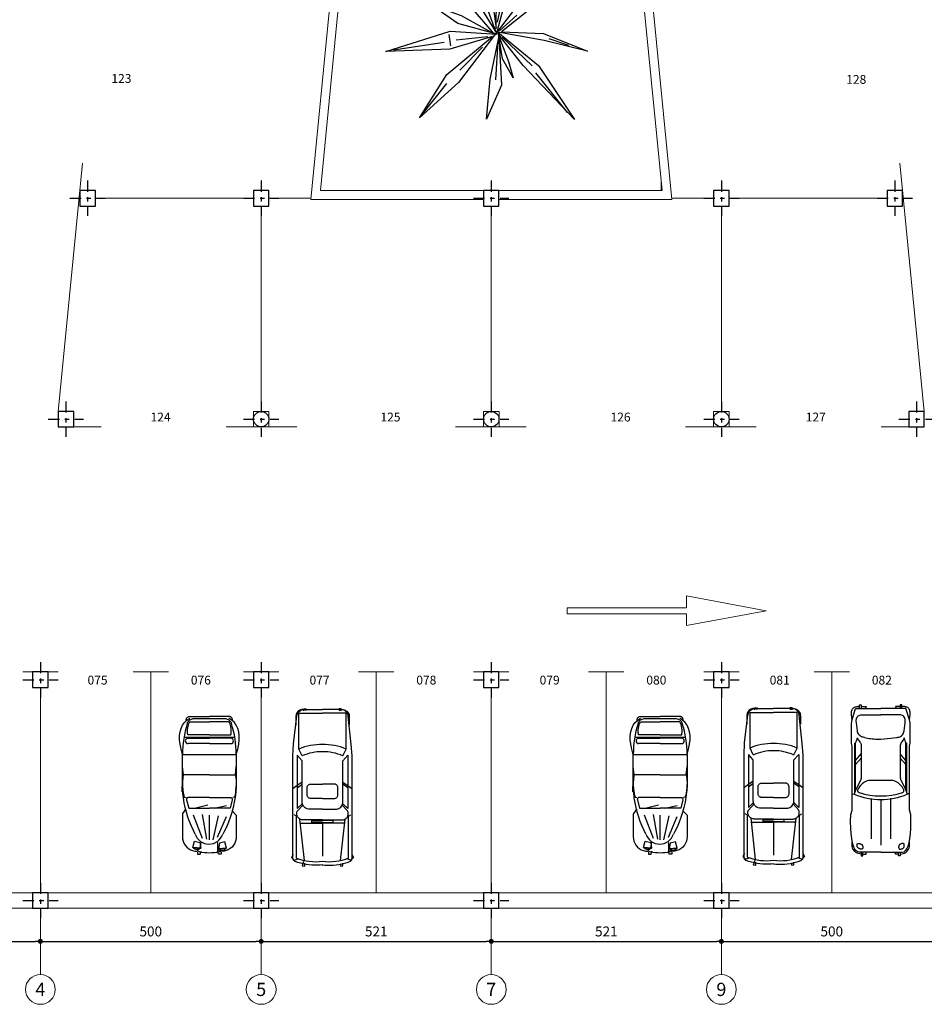
# Model space of a CAD drawing. Extents: x -2 to 174, y -2 to 68.
# Drawn here: x 9 to 30, y -2 to 20 of the extents above; entities that cross this region are included whole.
import ezdxf
from ezdxf.enums import TextEntityAlignment as Align

# ---------------------------------------------------------------- set-up
doc = ezdxf.new("R2010")
doc.units = 0
doc.header["$MEASUREMENT"] = 0
doc.linetypes.add('TRAZO_Y_PUNTO', pattern=[1, 0.5, -0.25, 0, -0.25])
doc.layers.get('0').update_dxf_attribs({"color": 9, "linetype": 'CONTINUOUS'})
doc.layers.get('DEFPOINTS').update_dxf_attribs({"linetype": 'CONTINUOUS'})
for name, color, linetype in [('ALINEACIONES', 4, 'CONTINUOUS'), ('Bajantes.', 7, 'CONTINUOUS'), ('COCHES', 9, 'CONTINUOUS'), ('COTAS', 2, 'CONTINUOUS'), ('JARDI', 3, 'CONTINUOUS'), ('MOBILIARIO', 9, 'CONTINUOUS'), ('MUROS', 160, 'CONTINUOUS'), ('PARKING', 4, 'CONTINUOUS'), ('PIL-EJE-OK', 1, 'TRAZO_Y_PUNTO'), ('PILAR-OK', 64, 'CONTINUOUS')]:
    doc.layers.add(name, color=color, linetype=linetype)
doc.styles.add('ROMANS', font='ROMANS.shx')
doc.dimstyles.new('1-150', dxfattribs={"dimtxt": 0.225, "dimasz": 0.1125, "dimexe": 0.1125, "dimexo": 0.1125, "dimgap": 0.1125, "dimtad": 1, "dimdec": 1, "dimlfac": 100, "dimzin": 0, "dimdsep": 46, "dimtxsty": 'ROMANS', "dimblk1": 'DOT', "dimblk2": 'DOT', "dimsah": 1, "dimcen": 1, "dimdle": 12, "dimclrd": 256, "dimclre": 256, "dimclrt": 256, "dimadec": 0, "dimazin": 0, "dimtfac": 1, "dimtdec": 1, "dimtofl": 0, "dimtmove": 1, "dimatfit": 3, "dimldrblk": 'DOT', "dimfxl": 1, "dimtolj": 1, "dimtzin": 0, "dimarcsym": 0})

# ---------------------------------------------------------------- blocks, each defined once
blk = doc.blocks.new('PAL')
at = {"layer": 'JARDI', "linetype": 'ByBlock'}
for p, q in [((-0.098, 1.302), (-0.147, 2.726)), ((-0.147, 2.726), (0.147, 1.179)), ((-0.098, 2.358), (0.025, 1.277)), ((-0.614, 0.835), (-0.835, 1.645)), ((-0.835, 1.645), (-0.418, 0.933)), ((0.221, 0.712), (0.81, 1.498)), ((0.81, 1.498), (0.344, 0.589)), ((-1.179, 0.467), (-2.456, 1.449)), ((-2.456, 1.449), (-0.884, 0.81)), ((-1.179, 0.688), (-2.284, 1.351)), ((-0.074, 0.049), (-0.098, 1.302)), ((0.025, 1.277), (0.098, 1.253)), ((0.663, 0.835), (2.431, 1.326)), ((2.431, 1.326), (0.86, 0.639)), ((2.431, 1.326), (0.982, 0.81)), ((0.147, 1.179), (-0.025, 0.025)), ((-1.105, 0.516), (-0.958, 0.761)), ((-0.884, 0.81), (-0.025, 0)), ((-0.025, 0), (-0.614, 0.835)), ((-0.418, 0.933), (-0.074, 0.049)), ((0.049, 0.123), (0.663, 0.835)), ((-0.246, 0.098), (-0.909, 0.54)), ((-0.025, 0.025), (0.221, 0.712)), ((0.86, 0.639), (-0.025, 0.025)), ((0.344, 0.589), (0.049, 0.123)), ((0.172, 0.221), (0.737, 0.663)), ((-0.147, 0.025), (-1.179, 0.467)), ((-2.873, -0.368), (-1.645, 0.025)), ((-1.645, 0.025), (-0.147, 0.025)), ((-0.049, 0.025), (-1.547, -0.319)), ((0, 0), (-0.246, -0.712)), ((-0.025, 0.025), (0.933, 0.246)), ((-0.025, -1.032), (0, 0)), ((0.786, -0.884), (0.025, 0.025)), ((0.025, 0.025), (0.27, -1.277)), ((0.074, 0.025), (0.663, 0.049)), ((0.933, 0.246), (2.014, 0.025)), ((2.014, 0.025), (0.933, -0.049)), ((1.867, 0.025), (1.203, 0.025)), ((-2.873, -0.368), (-1.793, -0.147)), ((-0.516, -0.025), (-1.326, -0.098)), ((-0.884, -0.761), (-0.049, -0.098)), ((-0.123, -0.147), (-0.786, -0.86)), ((-0.025, -0.074), (-0.761, -1.056)), ((-0.319, -0.565), (-0.025, -0.074)), ((0.025, -0.147), (0.147, -1.179)), ((0.933, -0.049), (0.098, -0.025)), ((0.098, -0.025), (0.884, -0.737)), ((-1.547, -0.319), (-2.873, -0.368)), ((-0.418, -1.105), (-0.319, -0.565)), ((-0.246, -0.712), (-0.418, -1.105)), ((0.884, -0.737), (1.449, -1.793)), ((-1.596, -1.474), (-0.884, -0.761)), ((1.449, -1.793), (0.786, -0.884)), ((1.179, -1.375), (0.909, -0.933)), ((-0.761, -1.056), (-1.596, -1.474)), ((0.098, -2.898), (-0.025, -1.032)), ((0.074, -2.652), (0.098, -1.375)), ((0.27, -1.277), (0.098, -2.898))]:
    blk.add_line(p, q, dxfattribs=at)
blk = doc.blocks.new('ARBOL_5')
at = {"layer": 'JARDI', "rotation": 39.28525009139397}
blk.add_blockref('PAL', (0, 0, 2), dxfattribs=at)
blk = doc.blocks.new('COCP09')
at = {"layer": 'COCHES'}
for p, q in [((-1.65, 12.7), (-3.1, 12.57)), ((-3.1, 12.57), (-1.65, 12.7)), ((-3.1, 12.57), (-2.78, 11.45)), ((-2.28, 13.16), (-1.55, 13.07)), ((-2.14, 13.69), (-1.65, 13.69)), ((-2.14, 13.32), (-2.14, 13.69)), ((-1.81, 11.7), (-1.65, 12.7)), ((-1.65, 13.69), (-1.49, 13.16)), ((-1.55, 13.07), (-1.55, 11.58)), ((1.65, 13.69), (1.49, 13.16)), ((1.67, 12.57), (1.51, 11.45)), ((1.72, 11.58), (1.56, 12.57)), ((1.56, 12.57), (3.01, 12.45)), ((3.01, 12.45), (1.56, 12.57)), ((2.14, 13.69), (1.65, 13.69)), ((2.27, 13.16), (1.67, 12.57)), ((2.14, 13.32), (2.14, 13.69)), ((-2.78, 11.45), (-1.81, 11.7)), ((-0.69, 11.08), (-1.65, 6.73)), ((0, 11.08), (0, 6.61)), ((0.44, 10.96), (1.24, 6.49)), ((1.24, 10.83), (2.85, 6.61)), ((2.69, 11.33), (1.72, 11.58)), ((3.01, 12.45), (2.69, 11.33)), ((-4.88, 9.26), (-4.88, 10.56)), ((-4.88, 8.17), (-4.88, 9.26)), ((-1.49, 10.58), (-3.1, 6.86)), ((-2.65, 9.6), (-2.41, 10.06)), ((2.57, 10.06), (2.89, 9.41)), ((4.87, 8.09), (4.87, 10.56)), ((-4.88, 6.61), (-4.88, 8.17)), ((4.87, 7.45), (4.87, 8.09)), ((4.87, 6.4), (4.87, 7.45)), ((-4.12, 5.86), (-4.88, 6.61)), ((-4.13, 3.81), (-3.74, 5.36)), ((-3.74, 5.36), (0, 5.36)), ((-0.85, 5.36), (-3.1, 4.87)), ((3.74, 5.36), (0, 5.36)), ((2.69, 5.36), (0.28, 4.75)), ((4.13, 3.81), (3.74, 5.36)), ((4.24, 5.49), (4.85, 6.33)), ((-4.82, 2.41), (-4.87, 1.39)), ((-4.82, 2.41), (-4.82, 2.41)), ((-4.55, 3.38), (-4.23, 3.41)), ((0, 3.41), (-3.81, 3.41)), ((0, 3.41), (3.81, 3.41)), ((4.55, 3.38), (4.23, 3.41)), ((4.82, 2.41), (4.94, 2.39)), ((4.94, 2.39), (4.94, 1.39)), ((-4.88, -4.39), (-4.88, 0.56)), ((4.94, 1.39), (4.87, 1.27)), ((4.87, 0.84), (4.87, -4.39)), ((-4.71, -0.72), (-4.88, -2.21)), ((0, -0.72), (-4.71, -0.72)), ((0, -0.72), (4.71, -0.72)), ((4.71, -0.72), (4.87, -2.21)), ((4.87, -4.39), (-4.88, -4.39)), ((0, -6.34), (-3.9, -6.34)), ((0, -6.34), (3.9, -6.34)), ((4.59, -7.54), (-4.59, -7.54)), ((-3.9, -7.32), (0, -7.32)), ((0, -7.92), (-3.9, -7.92)), ((3.9, -7.32), (0, -7.32)), ((0, -7.92), (3.9, -7.92)), ((-4.18, -10.48), (-4.19, -10.59)), ((-3.58, -10.28), (0, -10.28)), ((3.58, -10.28), (0, -10.28)), ((4.18, -10.48), (4.19, -10.59)), ((-3.54, -11.28), (-3.26, -11.28)), ((-3.26, -11.28), (0, -11.28)), ((0, -10.89), (-2.77, -10.89)), ((2.77, -10.89), (0, -10.89)), ((0, -11.28), (0, -11.28)), ((3.26, -11.28), (0, -11.28)), ((3.54, -11.28), (3.26, -11.28))]:
    blk.add_line(p, q, dxfattribs=at)
for points in [[(-4.88, 10.56), (-4.85, 10.93), (-4.76, 11.32), (-4.61, 11.7), (-4.39, 12.07), (-4.11, 12.39), (-3.79, 12.67), (-3.42, 12.89), (-3.04, 13.04), (-2.65, 13.13), (-2.28, 13.16)], [(-2.46, 12.94), (-2.53, 12.93), (-2.6, 12.91), (-2.68, 12.89), (-2.75, 12.86), (-2.82, 12.82), (-2.88, 12.78), (-2.94, 12.73), (-3, 12.68), (-3.05, 12.63), (-3.1, 12.57)], [(-1.65, 12.7), (-1.72, 12.75), (-1.79, 12.8), (-1.86, 12.84), (-1.94, 12.88), (-2.03, 12.91), (-2.11, 12.93), (-2.2, 12.95), (-2.29, 12.95), (-2.37, 12.95), (-2.46, 12.94)], [(-2.28, 13.16), (-1.82, 13.27), (-1.37, 13.36), (-0.91, 13.42), (-0.46, 13.46), (0, 13.47), (0.45, 13.46), (0.91, 13.42), (1.36, 13.36), (1.82, 13.27), (2.27, 13.16)], [(1.56, 12.57), (1.63, 12.63), (1.7, 12.67), (1.77, 12.72), (1.85, 12.76), (1.94, 12.79), (2.02, 12.81), (2.11, 12.82), (2.2, 12.83), (2.28, 12.83), (2.37, 12.82)], [(4.87, 10.56), (4.85, 10.93), (4.76, 11.32), (4.61, 11.7), (4.39, 12.07), (4.11, 12.39), (3.79, 12.67), (3.42, 12.89), (3.04, 13.04), (2.65, 13.13), (2.27, 13.16)], [(2.37, 12.82), (2.44, 12.81), (2.51, 12.79), (2.59, 12.76), (2.66, 12.73), (2.73, 12.7), (2.79, 12.65), (2.85, 12.61), (2.91, 12.56), (2.96, 12.5), (3.01, 12.45)], [(-4.88, 0.56), (-4.85, 1.49), (-4.79, 2.43), (-4.67, 3.36), (-4.51, 4.29), (-4.31, 5.22), (-4.06, 6.13), (-3.77, 7.03), (-3.44, 7.91), (-3.07, 8.77), (-2.65, 9.6)], [(2.89, 9.41), (3.26, 8.61), (3.6, 7.79), (3.89, 6.95), (4.15, 6.1), (4.37, 5.24), (4.55, 4.37), (4.69, 3.49), (4.79, 2.61), (4.85, 1.72), (4.87, 0.84)], [(4.85, 6.33), (4.85, 6.33), (4.86, 6.34), (4.86, 6.35), (4.87, 6.35), (4.87, 6.36), (4.87, 6.37), (4.87, 6.38), (4.87, 6.39), (4.87, 6.39), (4.87, 6.4)], [(-3.81, 3.41), (-3.86, 3.41), (-3.92, 3.42), (-3.97, 3.45), (-4.02, 3.48), (-4.07, 3.53), (-4.1, 3.58), (-4.12, 3.64), (-4.13, 3.7), (-4.14, 3.76), (-4.13, 3.81)], [(3.81, 3.41), (3.86, 3.41), (3.92, 3.42), (3.97, 3.45), (4.02, 3.48), (4.07, 3.53), (4.1, 3.58), (4.12, 3.64), (4.13, 3.7), (4.14, 3.76), (4.13, 3.81)], [(-4.87, 1.39), (-4.86, 1.59), (-4.84, 1.8), (-4.82, 2), (-4.8, 2.2), (-4.77, 2.4), (-4.73, 2.6), (-4.69, 2.79), (-4.65, 2.99), (-4.6, 3.19), (-4.55, 3.38)], [(4.87, 1.39), (4.86, 1.59), (4.84, 1.8), (4.82, 2), (4.8, 2.2), (4.77, 2.4), (4.73, 2.6), (4.69, 2.79), (4.65, 2.99), (4.6, 3.19), (4.55, 3.38)], [(-4.71, -0.72), (-4.75, -0.51), (-4.78, -0.3), (-4.81, -0.09), (-4.84, 0.12), (-4.85, 0.33), (-4.87, 0.54), (-4.88, 0.76), (-4.88, 0.97), (-4.88, 1.18), (-4.87, 1.39)], [(4.71, -0.72), (4.75, -0.51), (4.78, -0.3), (4.81, -0.09), (4.83, 0.12), (4.85, 0.33), (4.87, 0.54), (4.88, 0.76), (4.88, 0.97), (4.88, 1.18), (4.87, 1.39)], [(-4.87, -4.39), (-5.14, -5.35), (-5.32, -6.23), (-5.41, -7.05), (-5.41, -7.8), (-5.32, -8.49), (-5.14, -9.11), (-4.87, -9.66), (-4.52, -10.15), (-4.07, -10.57), (-3.54, -10.93)], [(4.87, -4.39), (5.14, -5.35), (5.32, -6.23), (5.41, -7.05), (5.41, -7.8), (5.32, -8.49), (5.14, -9.11), (4.87, -9.66), (4.52, -10.15), (4.07, -10.57), (3.54, -10.93)], [(-3.9, -7.92), (-3.93, -8.06), (-3.94, -8.19), (-3.96, -8.33), (-3.96, -8.47), (-3.97, -8.6), (-3.96, -8.74), (-3.96, -8.88), (-3.94, -9.02), (-3.93, -9.15), (-3.9, -9.29)], [(3.9, -7.92), (3.93, -8.06), (3.94, -8.19), (3.96, -8.33), (3.96, -8.47), (3.97, -8.6), (3.96, -8.74), (3.96, -8.88), (3.94, -9.02), (3.93, -9.15), (3.9, -9.29)], [(-4.19, -10.59), (-4.19, -10.69), (-4.17, -10.79), (-4.13, -10.89), (-4.08, -10.99), (-4.01, -11.07), (-3.93, -11.15), (-3.84, -11.2), (-3.74, -11.24), (-3.64, -11.27), (-3.54, -11.28)], [(-2.77, -10.89), (-2.92, -10.89), (-3.08, -10.86), (-3.24, -10.8), (-3.39, -10.73), (-3.54, -10.64), (-3.67, -10.53), (-3.78, -10.41), (-3.88, -10.27), (-3.95, -10.13), (-4.01, -9.98)], [(-3.9, -9.29), (-3.89, -9.39), (-3.86, -9.49), (-3.84, -9.59), (-3.81, -9.7), (-3.78, -9.8), (-3.74, -9.9), (-3.71, -9.99), (-3.67, -10.09), (-3.63, -10.19), (-3.58, -10.28)], [(4.01, -9.98), (3.95, -10.13), (3.88, -10.27), (3.78, -10.41), (3.67, -10.53), (3.54, -10.64), (3.39, -10.73), (3.24, -10.8), (3.08, -10.86), (2.92, -10.89), (2.77, -10.89)], [(4.19, -10.59), (4.19, -10.69), (4.17, -10.79), (4.13, -10.89), (4.08, -10.99), (4.01, -11.07), (3.93, -11.15), (3.84, -11.2), (3.74, -11.24), (3.64, -11.27), (3.54, -11.28)], [(3.9, -9.29), (3.89, -9.39), (3.86, -9.49), (3.84, -9.59), (3.81, -9.7), (3.78, -9.8), (3.74, -9.9), (3.71, -9.99), (3.67, -10.09), (3.63, -10.19), (3.58, -10.28)]]:
    blk.add_lwpolyline(points, dxfattribs=at)
for centre, radius, start, end in [((0.08, 9.23), 2.63, 18.481, 161.503), ((14.62, -4.22), 19.5, 180.504, 197.166), ((-14.62, -4.22), 19.5, 342.834, 359.496), ((-3.87, -6.84), 0.493, 93.915, 266.019), ((3.87, -6.84), 0.493, 273.981, 86.085)]:
    blk.add_arc(centre, radius, start, end, dxfattribs=at)
blk = doc.blocks.new('COCP012')
at = {"layer": 'COCHES'}
for p, q in [((-3.23, 14.96), (-3.67, 14.85)), ((-3.67, 14.85), (-3.67, 14.37)), ((-3.23, 14.5), (-3.23, 14.96)), ((3.24, 14.96), (3.24, 14.37)), ((3.69, 14.85), (3.24, 14.96)), ((3.43, 14.1), (3.69, 14.85)), ((-5.58, 13.37), (-5.14, 13.83)), ((-5.29, 12.81), (-5.58, 13.37)), ((-5.35, 13.49), (-5.35, 6.57)), ((-5.14, 13.83), (-4.41, 13.6)), ((-4.7, 13.49), (-4.7, 5.88)), ((-3.27, 13.91), (-4.08, 6.41)), ((0.01, 7.13), (0.01, 13.15)), ((3.29, 13.91), (4.09, 6.41)), ((5.16, 13.83), (4.42, 13.6)), ((4.72, 13.49), (4.72, 5.88)), ((5.6, 13.37), (5.16, 13.83)), ((5.3, 12.81), (5.6, 13.37)), ((5.36, 13.49), (5.36, 6.57)), ((-5.35, 6.57), (-5.35, -5.03)), ((-4.7, 5.88), (-5.14, 5.65)), ((-4, 7.13), (0.01, 7.13)), ((0.01, 6.57), (-3.52, 6.57)), ((-1.9, 7.01), (-1.9, 6.67)), ((0.01, 7.01), (-1.9, 7.01)), ((-1.9, 6.67), (0.01, 6.67)), ((4.02, 7.13), (0.01, 7.13)), ((0.01, 7.01), (1.92, 7.01)), ((1.92, 6.67), (0.01, 6.67)), ((0.01, 6.57), (3.54, 6.57)), ((1.92, 7.01), (1.92, 6.67)), ((4.72, 5.88), (5.16, 5.65)), ((5.36, 6.57), (5.36, -5.03)), ((-4.55, 4.97), (-3.52, 3.83)), ((-4.55, 4.51), (-3.64, 3.6)), ((-4.55, -5.14), (-4.55, 4.51)), ((0.01, 4.62), (-2.37, 4.62)), ((0.01, 4.62), (2.39, 4.62)), ((4.57, 4.97), (3.54, 3.83)), ((4.57, 4.51), (3.66, 3.6)), ((4.57, -5.14), (4.57, 4.51)), ((-3.67, 3.32), (-3.67, -4.12)), ((-2.79, 2.02), (-2.79, 0.72)), ((-1.49, 2.67), (-2.14, 2.67)), ((0.01, 2.67), (-1.49, 2.67)), ((0.01, 2.67), (1.5, 2.67)), ((1.5, 2.67), (2.15, 2.67)), ((2.8, 2.02), (2.8, 0.72)), ((3.69, 3.32), (3.69, -4.12)), ((-4.55, 0.31), (-5.29, 0.88)), ((-4.55, 0.76), (-3.67, 0.07)), ((-3.67, -0.26), (-4.55, 0.31)), ((-2.14, 0.07), (0.01, 0.07)), ((2.15, 0.07), (0.01, 0.07)), ((4.57, 0.76), (3.69, 0.07)), ((3.69, -0.26), (4.57, 0.31)), ((4.57, 0.31), (5.3, 0.88)), ((-5.35, -5.03), (-5.19, -7.11)), ((-3.67, -4.12), (-4.55, -5.14)), ((-3.67, -5.03), (-4.26, -6.28)), ((3.69, -4.12), (4.57, -5.14)), ((3.69, -5.03), (4.27, -6.28)), ((5.36, -5.03), (5.26, -7.24)), ((-5.19, -7.11), (-4.64, -12.23)), ((-4.26, -6.28), (-4.26, -12.75)), ((4.27, -6.28), (4.27, -12.75)), ((5.26, -7.24), (4.65, -12.23)), ((-4.85, -12.14), (-4.85, -10.6)), ((4.86, -12.14), (4.86, -10.6)), ((-4.26, -12.75), (0.01, -12.75)), ((-3.34, -13.44), (-3.55, -13.44)), ((-3.38, -13.21), (-3.38, -13.55)), ((-3.38, -13.55), (-2.93, -13.55)), ((-3.34, -13.44), (0.01, -13.44)), ((-2.93, -13.55), (-3.08, -13.21)), ((4.27, -12.75), (0.01, -12.75)), ((3.36, -13.44), (0.01, -13.44)), ((2.95, -13.55), (3.1, -13.21)), ((3.39, -13.55), (2.95, -13.55)), ((3.36, -13.44), (3.56, -13.44)), ((3.39, -13.21), (3.39, -13.55))]:
    blk.add_line(p, q, dxfattribs=at)
for points in [[(0.09, 14.7), (-0.42, 14.75), (-0.92, 14.78), (-1.44, 14.78), (-1.95, 14.76), (-2.46, 14.71), (-2.97, 14.63), (-3.47, 14.53), (-3.97, 14.41), (-4.45, 14.26), (-4.93, 14.09)], [(-0.07, 14.7), (0.43, 14.75), (0.94, 14.78), (1.45, 14.78), (1.96, 14.76), (2.47, 14.71), (2.98, 14.63), (3.49, 14.53), (3.98, 14.41), (4.47, 14.26), (4.95, 14.09)], [(-4.93, 14.09), (-5, 14.06), (-5.07, 14.02), (-5.13, 13.97), (-5.19, 13.92), (-5.24, 13.86), (-5.28, 13.79), (-5.31, 13.71), (-5.33, 13.64), (-5.35, 13.56), (-5.35, 13.49)], [(4.95, 14.09), (5.02, 14.06), (5.08, 14.02), (5.14, 13.97), (5.2, 13.92), (5.25, 13.86), (5.29, 13.79), (5.32, 13.71), (5.35, 13.64), (5.36, 13.56), (5.36, 13.49)], [(-4.55, 5.88), (-4.59, 5.79), (-4.61, 5.7), (-4.63, 5.61), (-4.64, 5.52), (-4.65, 5.42), (-4.64, 5.33), (-4.63, 5.23), (-4.61, 5.14), (-4.59, 5.05), (-4.55, 4.97)], [(-3.52, 6.57), (-3.65, 6.56), (-3.77, 6.53), (-3.9, 6.49), (-4.02, 6.44), (-4.14, 6.37), (-4.25, 6.29), (-4.34, 6.2), (-4.43, 6.1), (-4.5, 5.99), (-4.55, 5.88)], [(3.54, 6.57), (3.66, 6.56), (3.79, 6.53), (3.92, 6.49), (4.04, 6.44), (4.15, 6.37), (4.26, 6.29), (4.36, 6.2), (4.44, 6.1), (4.51, 5.99), (4.57, 5.88)], [(4.57, 5.88), (4.6, 5.79), (4.63, 5.7), (4.65, 5.61), (4.66, 5.52), (4.66, 5.42), (4.66, 5.33), (4.65, 5.23), (4.63, 5.14), (4.6, 5.05), (4.57, 4.97)], [(-2.37, 4.62), (-2.56, 4.6), (-2.75, 4.56), (-2.94, 4.48), (-3.13, 4.37), (-3.29, 4.24), (-3.43, 4.07), (-3.54, 3.89), (-3.61, 3.7), (-3.66, 3.51), (-3.67, 3.32)], [(2.39, 4.62), (2.57, 4.6), (2.77, 4.56), (2.96, 4.48), (3.14, 4.37), (3.3, 4.24), (3.44, 4.07), (3.55, 3.89), (3.63, 3.7), (3.67, 3.51), (3.69, 3.32)], [(-2.14, 2.67), (-2.23, 2.66), (-2.33, 2.64), (-2.42, 2.6), (-2.52, 2.55), (-2.6, 2.48), (-2.67, 2.39), (-2.72, 2.3), (-2.76, 2.21), (-2.78, 2.11), (-2.79, 2.02)], [(2.15, 2.67), (2.25, 2.66), (2.34, 2.64), (2.44, 2.6), (2.53, 2.55), (2.61, 2.48), (2.68, 2.39), (2.74, 2.3), (2.77, 2.21), (2.8, 2.11), (2.8, 2.02)], [(-2.79, 0.72), (-2.78, 0.62), (-2.76, 0.53), (-2.72, 0.43), (-2.67, 0.34), (-2.6, 0.26), (-2.52, 0.19), (-2.42, 0.13), (-2.33, 0.1), (-2.23, 0.07), (-2.14, 0.07)], [(2.8, 0.72), (2.8, 0.62), (2.77, 0.53), (2.74, 0.43), (2.68, 0.34), (2.61, 0.26), (2.53, 0.19), (2.44, 0.13), (2.34, 0.1), (2.25, 0.07), (2.15, 0.07)], [(-3.55, -13.44), (-3.74, -13.42), (-3.93, -13.38), (-4.12, -13.3), (-4.3, -13.19), (-4.47, -13.06), (-4.6, -12.89), (-4.71, -12.71), (-4.79, -12.52), (-4.83, -12.32), (-4.85, -12.14)], [(-4.64, -12.23), (-4.61, -12.41), (-4.56, -12.59), (-4.48, -12.77), (-4.36, -12.94), (-4.23, -13.09), (-4.07, -13.21), (-3.89, -13.31), (-3.71, -13.38), (-3.52, -13.42), (-3.34, -13.44)], [(4.65, -12.23), (4.63, -12.41), (4.57, -12.59), (4.49, -12.77), (4.38, -12.94), (4.24, -13.09), (4.08, -13.21), (3.91, -13.31), (3.72, -13.38), (3.54, -13.42), (3.36, -13.44)], [(3.56, -13.44), (3.75, -13.42), (3.94, -13.38), (4.14, -13.3), (4.32, -13.19), (4.48, -13.06), (4.62, -12.89), (4.73, -12.71), (4.8, -12.52), (4.85, -12.32), (4.86, -12.14)]]:
    blk.add_lwpolyline(points, dxfattribs=at)
for centre, radius, start, end in [((-1.21, 4.38), 9.75, 82.808, 110.953), ((1.23, 4.38), 9.75, 69.047, 97.192), ((-0.24, 2.34), 8.12, 245.066, 271.78), ((0.26, 2.34), 8.12, 268.219, 294.934), ((-0.36, 2.66), 9.75, 246.467, 272.192), ((0.38, 2.66), 9.75, 267.808, 293.532)]:
    blk.add_arc(centre, radius, start, end, dxfattribs=at)
blk = doc.blocks.new('COCP07')
at = {"layer": 'COCHES'}
for p, q in [((0.00013, 9.54915), (-3.89987, 9.54915)), ((-3.53028, 9.89001), (-3.57487, 9.89001)), ((-3.53028, 10.23087), (-3.23609, 10.23087)), ((-3.53028, 9.89001), (-3.53028, 10.23087)), ((-3.53028, 9.54941), (-3.53028, 9.89001)), ((-3.38312, 8.98131), (-3.38312, 8.98131)), ((-3.23609, 10.23087), (-3.23609, 9.66303)), ((-3.23609, 9.89001), (-2.64784, 9.89001)), ((-2.64784, 9.89001), (-2.64784, 9.54941)), ((0, 9.54915), (3.9, 9.54915)), ((2.64784, 9.89001), (2.64784, 9.54941)), ((3.23622, 9.89001), (2.64784, 9.89001)), ((3.23622, 10.231), (3.23622, 9.66316)), ((3.53041, 10.231), (3.23622, 10.231)), ((3.38325, 8.98144), (3.38325, 8.98144)), ((3.53041, 9.89001), (3.53041, 10.231)), ((3.53041, 9.89001), (3.575, 9.89001)), ((3.53041, 9.54941), (3.53041, 9.89001)), ((-5.20026, 8.26501), (-5.20026, 7.73188)), ((-4.26569, 8.52696), (-4.26569, 8.07261)), ((-4.26569, 8.07261), (-4.11866, 7.95899)), ((-1.74824, -0.21983), (-1.74824, 7.16378)), ((0, 0), (0, 8.29972)), ((1.74824, -0.1404), (1.74824, 7.16378)), ((4.26582, 8.07261), (4.11879, 7.95899)), ((4.26582, 8.52696), (4.26582, 8.07261)), ((5.19974, 8.26501), (5.19974, 7.73188)), ((-5.44258, 2.73364), (-5.19987, 1.93843)), ((-5.19987, 1.93843), (-5.19987, -9.64847)), ((5.44271, 2.73364), (5.2, 1.93843)), ((5.2, 1.93843), (5.2, -9.64847)), ((-4.80948, -0.92235), (-5.14839, -1.12879)), ((-4.56001, -1.69676), (-4.80948, -0.92235)), ((-4.70652, -1.24202), (-4.70652, -10.21631)), ((-3.63441, -3.5347), (-4.56001, -1.69676)), ((-4.56001, -1.69676), (-4.56001, -10.21631)), ((-4.15818, -1.77112), (-4.08018, -1.94025)), ((3.63454, -3.5347), (4.56014, -1.69676)), ((4.08031, -1.94012), (4.15831, -1.77099)), ((4.56014, -1.69676), (4.80961, -0.92235)), ((4.56014, -1.69676), (4.56014, -10.21631)), ((4.70652, -1.24202), (4.70652, -10.21631)), ((5.14891, -1.01517), (4.80961, -0.92235)), ((-4.08018, -1.94025), (-3.85905, -2.27734)), ((-1.68532, -3.4515), (-1.61811, -3.4515)), ((-1.61811, -3.4515), (0.00013, -3.4515)), ((0.00013, -3.4515), (1.61824, -3.4515)), ((1.61824, -3.4515), (1.68532, -3.4515)), ((3.85918, -2.27734), (4.08031, -1.94012)), ((-3.53067, -9.64288), (-3.53067, -3.97332)), ((3.53002, -9.64288), (3.53002, -3.97319)), ((-4.56001, -6.35414), (-3.53028, -7.49021)), ((-4.56001, -7.03573), (-3.53015, -8.28542)), ((4.56014, -6.35414), (3.53041, -7.49008)), ((4.56014, -7.03573), (3.53041, -8.28529)), ((-5.19987, -9.64847), (-5.29555, -10.21631)), ((-5.29555, -10.21631), (-5.29555, -13.85163)), ((-4.70652, -10.21631), (-4.56001, -10.21631)), ((-4.26569, -11.01178), (-3.81979, -10.46058)), ((4.26582, -11.01178), (3.81979, -10.46058)), ((4.70652, -10.21631), (4.56014, -10.21631)), ((5.2, -9.64847), (5.29594, -10.10295)), ((5.29594, -10.10295), (5.29594, -13.73801)), ((-4.22448, -12.42332), (-4.3927, -13.87932)), ((0.00013, -10.89816), (-2.92968, -11.23876)), ((4.22461, -12.42332), (4.39283, -13.87932)), ((-5.29555, -13.85163), (-5.19987, -14.4196)), ((-4.3927, -13.87932), (-4.43456, -14.24176)), ((4.39283, -13.87932), (4.43469, -14.24176)), ((5.29594, -13.73801), (5.2, -14.41947)), ((-5.19987, -14.4196), (-5.29555, -15.32843)), ((-5.29555, -15.32843), (-5.29555, -15.8301)), ((-5.19987, -14.4196), (-4.56001, -16.47646)), ((-3.46606, -15.32895), (0, -15.32895)), ((3.46606, -15.32895), (0.00013, -15.32895)), ((5.2, -14.41947), (4.56014, -16.47646)), ((5.2, -14.41947), (5.29555, -15.32843)), ((5.29555, -15.32843), (5.29555, -15.8301)), ((-4.56001, -16.47646), (0.00013, -16.47646)), ((-4.32055, -16.80549), (-3.82473, -16.80549)), ((-3.82473, -16.47646), (-3.82473, -17.14583)), ((-3.82473, -17.14583), (-3.53028, -17.14583)), ((-3.53028, -17.14583), (-3.53028, -16.47659)), ((-3.53028, -16.8051), (-2.64784, -16.8051)), ((-2.64784, -16.8051), (-2.79474, -16.46437)), ((4.56014, -16.47646), (0, -16.47646)), ((2.64784, -16.8051), (2.79487, -16.46437)), ((3.53041, -16.8051), (2.64784, -16.8051)), ((3.53041, -17.14583), (3.53041, -16.47646)), ((3.82486, -17.14583), (3.53041, -17.14583)), ((3.82486, -16.47646), (3.82486, -17.14583)), ((4.32068, -16.80562), (3.82486, -16.80562))]:
    blk.add_line(p, q, dxfattribs=at)
for points in [[(-3.89987, 9.54915), (-4.21954, 9.4809), (-4.50242, 9.27654), (-4.74851, 8.93568), (-4.95794, 8.45858), (-5.13058, 7.84524), (-5.26643, 7.09553), (-5.36562, 6.20958), (-5.42802, 5.18713), (-5.45376, 4.02857), (-5.44258, 2.73364)], [(-3.57487, 9.89001), (-3.81056, 9.87272), (-4.05236, 9.81825), (-4.29195, 9.72322), (-4.51945, 9.58724), (-4.72407, 9.41395), (-4.89762, 9.20907), (-5.03347, 8.98183), (-5.12837, 8.74237), (-5.1831, 8.50044), (-5.20026, 8.26501)], [(-3.38312, 8.98131), (-3.44279, 8.99054), (-3.50363, 8.99522), (-3.56525, 8.99548), (-3.62713, 8.99093), (-3.68849, 8.98144), (-3.74894, 8.9674), (-3.80809, 8.94868), (-3.86516, 8.92567), (-3.91976, 8.8985), (-3.9715, 8.86782)], [(-3.23596, 8.7542), (-3.24532, 8.77968), (-3.25585, 8.80477), (-3.26768, 8.82934), (-3.28094, 8.85339), (-3.29524, 8.87679), (-3.31071, 8.89954), (-3.32735, 8.92138), (-3.34503, 8.94231), (-3.36362, 8.96233), (-3.38312, 8.98131)], [(3.23609, 8.7542), (3.24532, 8.77968), (3.25585, 8.8049), (3.26755, 8.82934), (3.28055, 8.85339), (3.29498, 8.87679), (3.31058, 8.89954), (3.32722, 8.92138), (3.3449, 8.94244), (3.36362, 8.96246), (3.38325, 8.98144)], [(3.38325, 8.98144), (3.44279, 8.99067), (3.50363, 8.99548), (3.56512, 8.99561), (3.62687, 8.99093), (3.68823, 8.98157), (3.74894, 8.9674), (3.80783, 8.94868), (3.86503, 8.92567), (3.91963, 8.8985), (3.97163, 8.86782)], [(3.575, 9.89001), (3.81043, 9.87272), (4.05236, 9.81825), (4.29195, 9.72322), (4.51919, 9.58724), (4.72394, 9.41395), (4.89723, 9.20907), (5.03308, 8.98183), (5.12811, 8.74237), (5.18271, 8.50044), (5.19974, 8.26501)], [(3.9, 9.54915), (4.21954, 9.4809), (4.50255, 9.27654), (4.74851, 8.93568), (4.95781, 8.45858), (5.13058, 7.84524), (5.26656, 7.09553), (5.36549, 6.20958), (5.42802, 5.18713), (5.45376, 4.02857), (5.44271, 2.73364)], [(-3.9715, 8.86782), (-4.0157, 8.83779), (-4.05691, 8.80646), (-4.09539, 8.77383), (-4.13062, 8.74029), (-4.16247, 8.70571), (-4.19068, 8.67074), (-4.21525, 8.63499), (-4.23605, 8.59898), (-4.25282, 8.56297), (-4.26569, 8.52696)], [(-4.11866, 7.95899), (-4.0495, 7.96107), (-3.98385, 7.96757), (-3.92015, 7.97771), (-3.85645, 7.99175), (-3.79171, 8.00995), (-3.72359, 8.03283), (-3.65118, 8.06065), (-3.57201, 8.09458), (-3.48374, 8.13592), (-3.38312, 8.18623)], [(-3.38312, 8.18623), (-3.34373, 8.27697), (-3.31097, 8.35692), (-3.28419, 8.42803), (-3.263, 8.49108), (-3.24662, 8.54763), (-3.23518, 8.59846), (-3.22829, 8.64383), (-3.22595, 8.68478), (-3.22842, 8.72144), (-3.23596, 8.7542)], [(3.38325, 8.18623), (3.3436, 8.27697), (3.31084, 8.35692), (3.28406, 8.42803), (3.26261, 8.49108), (3.24636, 8.54763), (3.23492, 8.59846), (3.22803, 8.64383), (3.22582, 8.68478), (3.22842, 8.72144), (3.23609, 8.7542)], [(4.11879, 7.95899), (4.04924, 7.96107), (3.98372, 7.96757), (3.91989, 7.97771), (3.85619, 7.99175), (3.79119, 8.00995), (3.72333, 8.03283), (3.65066, 8.06065), (3.57175, 8.09458), (3.48361, 8.13592), (3.38325, 8.18623)], [(3.97163, 8.86782), (4.01557, 8.83779), (4.05691, 8.80646), (4.09526, 8.77383), (4.13036, 8.74029), (4.16221, 8.70571), (4.19055, 8.67074), (4.21499, 8.63499), (4.23579, 8.59898), (4.25269, 8.56297), (4.26582, 8.52696)], [(-3.93926, -1.24189), (-3.99308, -1.26646), (-4.04495, -1.30104), (-4.09253, -1.34524), (-4.13335, -1.39867), (-4.16468, -1.45886), (-4.18496, -1.5236), (-4.1938, -1.59003), (-4.19133, -1.65503), (-4.17885, -1.716), (-4.15818, -1.77112)], [(4.15831, -1.77099), (4.17885, -1.71574), (4.19133, -1.65477), (4.19367, -1.58977), (4.18483, -1.5236), (4.16442, -1.45886), (4.13309, -1.39841), (4.0924, -1.34524), (4.04495, -1.30104), (3.99295, -1.26659), (3.93939, -1.24189)], [(-3.85905, -2.27734), (-3.71228, -2.47949), (-3.54315, -2.66994), (-3.35348, -2.84557), (-3.14496, -3.003), (-2.92071, -3.13924), (-2.68359, -3.25208), (-2.43776, -3.34022), (-2.18686, -3.40262), (-1.93492, -3.43954), (-1.68532, -3.4515)], [(-3.53067, -3.97332), (-3.53171, -3.92821), (-3.53483, -3.88297), (-3.54003, -3.83773), (-3.54757, -3.79275), (-3.55693, -3.74803), (-3.5685, -3.7037), (-3.58215, -3.66028), (-3.59775, -3.61751), (-3.61517, -3.57565), (-3.63441, -3.5347)], [(1.68532, -3.4515), (1.93466, -3.43941), (2.18673, -3.40262), (2.4375, -3.34009), (2.68333, -3.25221), (2.92032, -3.13924), (3.1447, -3.00287), (3.35322, -2.84557), (3.54315, -2.67007), (3.71215, -2.47949), (3.85918, -2.27734)], [(3.53002, -3.97319), (3.53106, -3.92795), (3.53431, -3.88284), (3.53951, -3.8376), (3.54692, -3.79262), (3.55641, -3.74803), (3.56824, -3.7037), (3.58176, -3.66028), (3.59749, -3.61751), (3.61504, -3.57565), (3.63454, -3.5347)], [(-4.56001, -10.21631), (-4.47772, -10.44927), (-4.407, -10.64804), (-4.34824, -10.81288), (-4.30105, -10.94353), (-4.26569, -11.04012), (-4.24216, -11.10252), (-4.23046, -11.13099), (-4.23046, -11.1254), (-4.24229, -11.08562), (-4.26569, -11.01178)], [(-3.81979, -10.46058), (-3.76727, -10.39103), (-3.71904, -10.31758), (-3.67575, -10.24023), (-3.63779, -10.15989), (-3.60503, -10.07682), (-3.57812, -9.99167), (-3.55732, -9.90522), (-3.54237, -9.81773), (-3.53366, -9.73011), (-3.53067, -9.64288)], [(3.81979, -10.46058), (3.76714, -10.39103), (3.71891, -10.31758), (3.67549, -10.24023), (3.63727, -10.15989), (3.60451, -10.07682), (3.5776, -9.99167), (3.55667, -9.90522), (3.54185, -9.81773), (3.53288, -9.73011), (3.53002, -9.64288)], [(4.56014, -10.21631), (4.47772, -10.44927), (4.40713, -10.64804), (4.34824, -10.81288), (4.30118, -10.94353), (4.26582, -11.04012), (4.24229, -11.10252), (4.23046, -11.13099), (4.23046, -11.1254), (4.24229, -11.08562), (4.26582, -11.01178)], [(-2.92968, -11.23876), (-3.10908, -11.25137), (-3.29264, -11.29063), (-3.47477, -11.35875), (-3.64858, -11.45586), (-3.80731, -11.57988), (-3.94472, -11.72678), (-4.05691, -11.89123), (-4.14076, -12.06634), (-4.19627, -12.24587), (-4.22448, -12.42332)], [(2.92981, -11.23876), (2.66435, -11.17415), (2.39291, -11.11617), (2.1151, -11.06508), (1.83144, -11.02075), (1.54154, -10.98331), (1.24553, -10.95263), (0.94328, -10.92884), (0.63505, -10.91181), (0.32058, -10.90154), (0.00013, -10.89816)], [(2.92981, -11.23876), (3.10908, -11.25137), (3.29277, -11.29063), (3.47477, -11.35875), (3.64832, -11.45586), (3.80692, -11.57988), (3.94459, -11.72678), (4.05665, -11.89123), (4.14063, -12.06634), (4.19627, -12.24587), (4.22461, -12.42332)], [(-4.43456, -14.24176), (-4.44041, -14.39191), (-4.42117, -14.5496), (-4.37411, -14.70898), (-4.29793, -14.86264), (-4.19406, -15.00265), (-4.06705, -15.12173), (-3.92327, -15.2152), (-3.77039, -15.2802), (-3.61569, -15.31738), (-3.46606, -15.32895)], [(4.43469, -14.24176), (4.44028, -14.39191), (4.4213, -14.5496), (4.37411, -14.70898), (4.29767, -14.86264), (4.1938, -15.00265), (4.06692, -15.12173), (3.92314, -15.2152), (3.77026, -15.2802), (3.61569, -15.31738), (3.46606, -15.32895)], [(-5.29555, -15.8301), (-5.28528, -15.97154), (-5.25252, -16.11662), (-5.19558, -16.2604), (-5.11407, -16.3969), (-5.01007, -16.51988), (-4.88722, -16.62388), (-4.75085, -16.70539), (-4.60707, -16.76233), (-4.46186, -16.79522), (-4.32055, -16.80549)], [(5.29555, -15.8301), (5.28515, -15.97154), (5.25252, -16.11662), (5.19545, -16.26053), (5.11407, -16.39703), (5.00994, -16.51988), (4.88722, -16.62401), (4.75072, -16.70552), (4.60707, -16.76259), (4.46186, -16.79535), (4.32068, -16.80562)]]:
    blk.add_lwpolyline(points, dxfattribs=at)
for centre, start, end in [((0.00052, -13.00039), 68.286, 111.714), ((0.00052, -13.63089), 72.36, 107.64)]:
    blk.add_arc(centre, 13, start, end, dxfattribs=at)
blk = doc.blocks.new('PILAR 35x35')
at = {"layer": 'PIL-EJE-OK', "ltscale": 0.5}
for p, q in [((0, 0.4), (0, -0.4)), ((-0.4, 0), (0.4, 0))]:
    blk.add_line(p, q, dxfattribs=at)
at = {"layer": 'PILAR-OK'}
blk.add_lwpolyline([(-0.175, -0.175), (0.175, -0.175), (0.175, 0.175), (-0.175, 0.175)], close=True, dxfattribs=at)
blk = doc.blocks.new('PILAR D-35')
at = {"layer": 'PIL-EJE-OK', "ltscale": 0.5}
for p, q in [((0, 0.4), (0, -0.4)), ((-0.4, 0), (0.4, 0))]:
    blk.add_line(p, q, dxfattribs=at)
at = {"layer": 'PILAR-OK'}
blk.add_circle((0, 0), 0.175, dxfattribs=at)
blk = doc.blocks.new('Pilares Cimentacion Oficinas1')
at = {"layer": 'PILAR-OK'}
for name, p in [('PILAR 35x35', (-109.739, 185.198)), ('PILAR 35x35', (-105.81, 185.198)), ('PILAR 35x35', (-100.6, 185.198)), ('PILAR 35x35', (-95.39, 185.198)), ('PILAR 35x35', (-91.46, 185.198)), ('PILAR 35x35', (-110.23, 180.198)), ('PILAR D-35', (-105.81, 180.198)), ('PILAR D-35', (-100.6, 180.198)), ('PILAR D-35', (-95.39, 180.198)), ('PILAR 35x35', (-90.969, 180.198)), ('PILAR 35x35', (-110.81, 174.298)), ('PILAR 35x35', (-105.81, 174.298)), ('PILAR 35x35', (-100.6, 174.298)), ('PILAR 35x35', (-95.39, 174.298)), ('PILAR 35x35', (-110.81, 169.298)), ('PILAR 35x35', (-105.81, 169.298)), ('PILAR 35x35', (-100.6, 169.298)), ('PILAR 35x35', (-95.39, 169.298))]:
    blk.add_blockref(name, p, dxfattribs=at)
blk = doc.blocks.new('_DOT')
at = {"color": 0, "linetype": 'ByBlock'}
blk.add_line((-0.5, 0), (-1, 0), dxfattribs=at)
at = {"color": 0, "linetype": 'ByBlock', "const_width": 0.5}
blk.add_lwpolyline([(-0.25, 0, 1), (0.25, 0, 1)], format="xyb", close=True, dxfattribs=at)
blk = doc.blocks.new('*D29')
at = {"layer": 'COTAS', "lineweight": -2}
blk.add_line((9.9025, -0.925), (14.6775, -0.925), dxfattribs=at)
at = {"layer": 'DEFPOINTS', "color": 0}
for p in [(9.79, -0.925), (14.79, -0.925), (14.79, -0.925)]:
    blk.add_point(p, dxfattribs=at)
at = {"layer": 'COTAS', "lineweight": -2, "xscale": 0.1125, "yscale": 0.1125, "zscale": 0.1125, "rotation": 180}
blk.add_blockref('_DOT', (9.79, -0.925), dxfattribs=at)
at = {"layer": 'COTAS', "lineweight": -2, "xscale": 0.1125, "yscale": 0.1125, "zscale": 0.1125}
blk.add_blockref('_DOT', (14.79, -0.925), dxfattribs=at)
at = {"layer": 'COTAS', "lineweight": 5, "insert": (12.29, -0.7), "char_height": 0.225, "attachment_point": 5, "style": 'ROMANS'}
blk.add_mtext('\\A1;500', dxfattribs=at)
blk = doc.blocks.new('*D30')
at = {"layer": 'COTAS', "lineweight": -2}
blk.add_line((25.3225, -0.925), (30.0975, -0.925), dxfattribs=at)
at = {"layer": 'DEFPOINTS', "color": 0}
for p in [(25.21, -0.925), (30.21, -0.925), (30.21, -0.925)]:
    blk.add_point(p, dxfattribs=at)
at = {"layer": 'COTAS', "lineweight": -2, "xscale": 0.1125, "yscale": 0.1125, "zscale": 0.1125, "rotation": 180}
blk.add_blockref('_DOT', (25.21, -0.925), dxfattribs=at)
at = {"layer": 'COTAS', "lineweight": -2, "xscale": 0.1125, "yscale": 0.1125, "zscale": 0.1125}
blk.add_blockref('_DOT', (30.21, -0.925), dxfattribs=at)
at = {"layer": 'COTAS', "lineweight": 5, "insert": (27.71, -0.7), "char_height": 0.225, "attachment_point": 5, "style": 'ROMANS'}
blk.add_mtext('\\A1;500', dxfattribs=at)
blk = doc.blocks.new('*D18')
at = {"layer": 'COTAS', "lineweight": -2}
blk.add_line((4.8375, -0.925), (9.6775, -0.925), dxfattribs=at)
at = {"layer": 'DEFPOINTS', "color": 0}
for p in [(4.725, -0.925), (9.79, -0.925), (9.79, -0.925)]:
    blk.add_point(p, dxfattribs=at)
at = {"layer": 'COTAS', "lineweight": -2, "xscale": 0.1125, "yscale": 0.1125, "zscale": 0.1125, "rotation": 180}
blk.add_blockref('_DOT', (4.725, -0.925), dxfattribs=at)
at = {"layer": 'COTAS', "lineweight": -2, "xscale": 0.1125, "yscale": 0.1125, "zscale": 0.1125}
blk.add_blockref('_DOT', (9.79, -0.925), dxfattribs=at)
at = {"layer": 'COTAS', "lineweight": 5, "insert": (7.2575, -0.7), "char_height": 0.225, "attachment_point": 5, "style": 'ROMANS'}
blk.add_mtext('\\A1;506.5', dxfattribs=at)
blk = doc.blocks.new('*D19')
at = {"layer": 'COTAS', "lineweight": -2}
blk.add_line((14.9025, -0.925), (19.8875, -0.925), dxfattribs=at)
at = {"layer": 'DEFPOINTS', "color": 0}
for p in [(14.79, -0.925), (20, -0.925), (20, -0.925)]:
    blk.add_point(p, dxfattribs=at)
at = {"layer": 'COTAS', "lineweight": -2, "xscale": 0.1125, "yscale": 0.1125, "zscale": 0.1125, "rotation": 180}
blk.add_blockref('_DOT', (14.79, -0.925), dxfattribs=at)
at = {"layer": 'COTAS', "lineweight": -2, "xscale": 0.1125, "yscale": 0.1125, "zscale": 0.1125}
blk.add_blockref('_DOT', (20, -0.925), dxfattribs=at)
at = {"layer": 'COTAS', "lineweight": 5, "insert": (17.395, -0.7), "char_height": 0.225, "attachment_point": 5, "style": 'ROMANS'}
blk.add_mtext('\\A1;521', dxfattribs=at)
blk = doc.blocks.new('*D20')
at = {"layer": 'COTAS', "lineweight": -2}
blk.add_line((20.1125, -0.925), (25.0975, -0.925), dxfattribs=at)
at = {"layer": 'DEFPOINTS', "color": 0}
for p in [(20, -0.925), (25.21, -0.925), (25.21, -0.925)]:
    blk.add_point(p, dxfattribs=at)
at = {"layer": 'COTAS', "lineweight": -2, "xscale": 0.1125, "yscale": 0.1125, "zscale": 0.1125, "rotation": 180}
blk.add_blockref('_DOT', (20, -0.925), dxfattribs=at)
at = {"layer": 'COTAS', "lineweight": -2, "xscale": 0.1125, "yscale": 0.1125, "zscale": 0.1125}
blk.add_blockref('_DOT', (25.21, -0.925), dxfattribs=at)
at = {"layer": 'COTAS', "lineweight": 5, "insert": (22.605, -0.7), "char_height": 0.225, "attachment_point": 5, "style": 'ROMANS'}
blk.add_mtext('\\A1;521', dxfattribs=at)

msp = doc.modelspace()

# ---------------------------------------------------------------- linework, layer by layer
at = {"layer": 'ALINEACIONES', "color": 2, "lineweight": 5}
for p, q in [((9.79, -0.175), (9.79, -1.675)), ((14.79, -0.175), (14.79, -1.675)), ((20, -0.175), (20, -1.675)), ((25.21, -0.175), (25.21, -1.675))]:
    msp.add_line(p, q, dxfattribs=at)
for centre in [(9.79, -2.0125), (14.79, -2.0125), (20, -2.0125), (25.21, -2.0125)]:
    msp.add_circle(centre, 0.3375, dxfattribs=at)
at = {"layer": 'Bajantes.', "color": 85, "lineweight": 5}
for points in [[(14.615, 11.0747), (14.965, 11.0747), (14.965, 10.7252), (14.615, 10.7252)], [(19.825, 11.0747), (20.175, 11.0747), (20.175, 10.7252), (19.825, 10.7252)], [(25.035, 11.0747), (25.385, 11.0747), (25.385, 10.7252), (25.035, 10.7252)]]:
    msp.add_lwpolyline(points, close=True, dxfattribs=at)
at = {"layer": 'MOBILIARIO', "lineweight": 5}
msp.add_line((23.8489, 16.075), (23.8489, 16.2768), dxfattribs=at)
at = {"layer": 'MUROS', "color": 1, "lineweight": 5}
for p, q in [((16.3868, 20.725), (15.9104, 15.875)), ((16.5878, 20.725), (16.131, 16.075)), ((23.412, 20.725), (23.8688, 16.075)), ((23.6129, 20.725), (24.0894, 15.875)), ((16.131, 16.075), (19.8249, 16.075)), ((20.1749, 16.075), (23.8688, 16.075)), ((15.9104, 15.875), (19.8249, 15.875)), ((20.1749, 15.875), (24.0894, 15.875))]:
    msp.add_line(p, q, dxfattribs=at)
at = {"layer": 'MUROS', "color": 9, "linetype": 'Continuous', "lineweight": 5}
for p, q in [((0.175, 0.175), (47.405, 0.175)), ((-0.175, -0.175), (40.2248, -0.175))]:
    msp.add_line(p, q, dxfattribs=at)
at = {"layer": 'PARKING', "linetype": 'Continuous', "lineweight": 5}
for p, q in [((10.7468, 16.6976), (10.1945, 11.075)), ((29.253, 16.6976), (29.8053, 11.075)), ((11.0357, 15.9), (14.6149, 15.9)), ((14.9649, 15.9), (15.9128, 15.9)), ((25.0349, 15.9), (24.0869, 15.9)), ((28.9641, 15.9), (25.3849, 15.9)), ((14.7899, 15.725), (14.7899, 11.075)), ((19.9999, 15.725), (19.9999, 11.075)), ((25.2099, 15.725), (25.2099, 11.075)), ((11.1695, 10.725), (10.1945, 10.725)), ((15.5988, 10.725), (13.9988, 10.725)), ((20.791, 10.725), (19.191, 10.725)), ((26.001, 10.725), (24.401, 10.725)), ((29.8053, 10.725), (28.8303, 10.725)), ((24.4221, 6.6297), (24.4221, 6.8997)), ((24.4221, 6.8997), (26.2221, 6.5622)), ((21.7221, 6.4947), (21.7221, 6.6297)), ((21.7221, 6.6297), (24.4221, 6.6297)), ((24.4221, 6.4947), (21.7221, 6.4947)), ((26.2221, 6.5622), (24.4221, 6.2247)), ((24.4221, 6.2247), (24.4221, 6.4947)), ((9.3899, 5.175), (10.1899, 5.175)), ((11.8899, 5.175), (12.6899, 5.175)), ((12.2899, 0.175), (12.2899, 5.175)), ((14.3899, 5.175), (15.1899, 5.175)), ((16.9949, 5.175), (17.7949, 5.175)), ((17.3949, 0.175), (17.3949, 5.175)), ((19.5999, 5.175), (20.3999, 5.175)), ((22.2049, 5.175), (23.0049, 5.175)), ((22.6049, 0.175), (22.6049, 5.175)), ((24.8099, 5.175), (25.6099, 5.175)), ((27.3099, 5.175), (28.1099, 5.175)), ((27.7099, 0.175), (27.7099, 5.175)), ((9.79, 4.7749), (9.79, 0.175)), ((14.7899, 4.825), (14.7899, 0.175)), ((19.9999, 4.825), (19.9999, 0.175)), ((25.2099, 4.825), (25.2099, 0.175))]:
    msp.add_line(p, q, dxfattribs=at)

# ---------------------------------------------------------------- block references
at = {"layer": 'COCHES', "lineweight": 5, "xscale": 0.125, "yscale": 0.125, "zscale": 0.125, "rotation": 180}
for name, p in [('COCP012', (16.1796, 2.6452)), ('COCP012', (26.3929, 2.667)), ('COCP07', (28.8194, 2.2891)), ('COCP09', (13.617, 2.7596)), ('COCP09', (23.8245, 2.7596))]:
    msp.add_blockref(name, p, dxfattribs=at)
at = {"layer": 'JARDI', "color": 3, "lineweight": 5, "xscale": 0.9003862993790117, "yscale": 0.9003862993789881, "zscale": 0.9003862993789955, "rotation": 0.5139140568935144}
msp.add_blockref('ARBOL_5', (20.1468, 19.6336, -1.8008), dxfattribs=at)
at = {"layer": 'PARKING', "lineweight": 5}
msp.add_blockref('Pilares Cimentacion Oficinas1', (120.5996, -169.2982), dxfattribs=at)

# ---------------------------------------------------------------- texts
at = {"layer": 'ALINEACIONES', "lineweight": 5, "style": 'ROMANS'}
for s, p in [('4', (9.79, -2.0125)), ('5', (14.79, -2.0125)), ('7', (20, -2.0125)), ('9', (25.21, -2.0125))]:
    msp.add_text(s, height=0.3, dxfattribs=at).set_placement(p, align=Align.MIDDLE_CENTER)
at = {"layer": 'COCHES', "color": 7, "lineweight": 5, "style": 'ROMANS'}
for s, p in [('123', (11.3976, 18.5141)), ('128', (28.0377, 18.492)), ('124', (12.2848, 10.8471)), ('125', (17.4906, 10.8471)), ('126', (22.7006, 10.8471)), ('127', (27.121, 10.8471)), ('075', (10.8576, 4.8907)), ('076', (13.1969, 4.8907)), ('077', (15.8843, 4.8907)), ('078', (18.3018, 4.8907)), ('079', (21.0943, 4.8907)), ('080', (23.5118, 4.8907)), ('081', (26.3043, 4.8907)), ('082', (28.6168, 4.8907))]:
    msp.add_text(s, height=0.2, dxfattribs=at).set_placement(p)

# ---------------------------------------------------------------- dimensions: what is measured, and where the dimension line sits
at = {"layer": 'COTAS', "color": 2, "lineweight": 5}
dim = msp.add_linear_dim(base=(9.79, -0.925), p1=(4.725, -0.925), p2=(9.79, -0.925), dimstyle='1-150', dxfattribs=at)
dim.commit()
dim.dimension.update_dxf_attribs({"geometry": '*D18', "text_midpoint": (7.2575, -0.7)})
for base, p1, p2, picture, middle in [((14.79, -0.925), (9.79, -0.925), (14.79, -0.925), '*D29', (12.29, -0.7)), ((20, -0.925), (14.79, -0.925), (20, -0.925), '*D19', (17.395, -0.7)), ((25.21, -0.925), (20, -0.925), (25.21, -0.925), '*D20', (22.605, -0.7)), ((30.21, -0.925), (25.21, -0.925), (30.21, -0.925), '*D30', (27.71, -0.7))]:
    dim = msp.add_linear_dim(base=base, p1=p1, p2=p2, dimstyle='1-150', override={"dimdec": 0}, dxfattribs=at)
    dim.commit()
    dim.dimension.update_dxf_attribs({"geometry": picture, "text_midpoint": middle})

doc.saveas('drawing.dxf')
